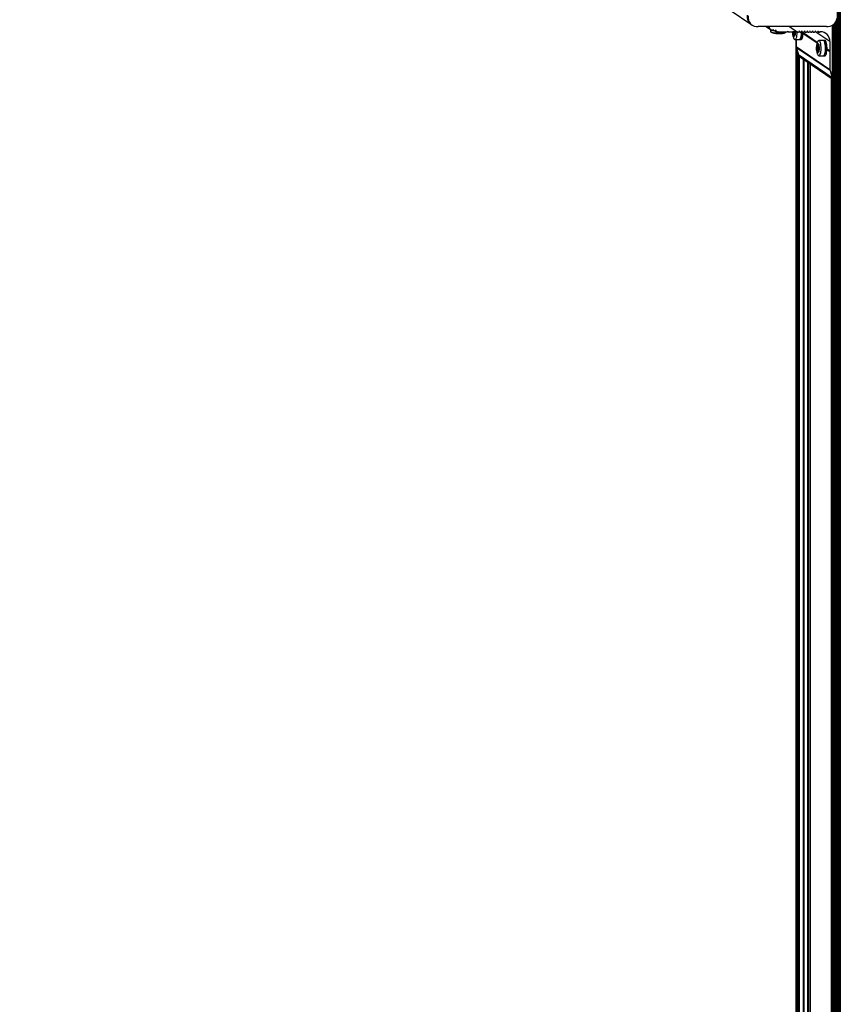
# Model space of a CAD drawing. Units: millimetres. Extents: x 0 to 7650, y 0 to 5999.
# Drawn here: x 2960 to 3806, y 4184 to 5199 of the extents above; entities that cross this region are included whole.
import ezdxf

# ---------------------------------------------------------------- set-up
doc = ezdxf.new("R2010")
doc.units = ezdxf.units.MM

msp = doc.modelspace()

# ---------------------------------------------------------------- linework, layer by layer
at = {"color": 7, "linetype": 'Continuous', "lineweight": 25, "ltscale": 50}
for p, q in [((2960.4, 5707.8), (3713.9, 5194.4)), ((3805, 5257.4), (3805, 2370.7)), ((3804.2, 5241.4), (3804.2, 2371.9)), ((3803.5, 5225.3), (3803.5, 2372.8)), ((3802.8, 5209.3), (3802.8, 2373.5)), ((3802, 5198.2), (3802, 2374)), ((3713.9, 5194.4), (3715.2, 5193.6)), ((3791.7, 5192), (3721.4, 5192)), ((3729.7, 5192), (3735.1, 5188.3)), ((3729.9, 5192), (3733.8, 5189.4)), ((3732.5, 5192), (3732.5, 5191.9)), ((3734.1, 5189.1), (3734, 5187)), ((3736.3, 5188.5), (3737.7, 5187.5)), ((3753.5, 5192), (3761.9, 5186.3)), ((3797.6, 5193.3), (3797.6, 2375.8)), ((3798.4, 5193.8), (3798.4, 2375.7)), ((3799.1, 5194.3), (3799.1, 2375.5)), ((3799.8, 5195), (3799.8, 2375.2)), ((3800.6, 5195.8), (3800.6, 2374.9)), ((3801.3, 5196.8), (3801.3, 2374.5)), ((3738.9, 5187.6), (3740.3, 5186.7)), ((3742.5, 5186.6), (3751.3, 5186.6)), ((3749.7, 5186.3), (3749.8, 5186.6)), ((3751.3, 5186.6), (3751.8, 5187.1)), ((3752.3, 5186.6), (3751.7, 5187)), ((3751.8, 5187.1), (3752.3, 5186.6)), ((3752.3, 5186.6), (3761.3, 5186.6)), ((3759.3, 5186.2), (3757.4, 5186.2)), ((3758.8, 5183.6), (3758, 5183.6)), ((3759.2, 5185.1), (3759, 5185.1)), ((3759.2, 5178.6), (3764.1, 5178.6)), ((3760.1, 5178.6), (3760.1, 2412.2)), ((3760.6, 5178.6), (3760.6, 5171.1)), ((3763.5, 5187), (3764.6, 5186.3)), ((3764.1, 5178.5), (3765.6, 5178.5)), ((3766.2, 5187), (3767.3, 5186.3)), ((3767.6, 5185.1), (3767.7, 5186.1)), ((3782, 5174.8), (3767.6, 5184.6)), ((3782.3, 5175.6), (3767.7, 5185.6)), ((3782.3, 5175.5), (3767.7, 5185.4)), ((3769, 5187), (3770.1, 5186.3)), ((3771.7, 5187), (3772.8, 5186.3)), ((3774.4, 5187), (3775.5, 5186.3)), ((3777.2, 5187), (3778.3, 5186.3)), ((3779.9, 5187), (3781, 5186.3)), ((3782.6, 5187), (3783.7, 5186.3)), ((3785.3, 5186.6), (3785.6, 5186.6)), ((3790.2, 5177.7), (3788.7, 5177.7)), ((3795.2, 5147.5), (3760.6, 5171.1)), ((3760.7, 5170.2), (3762.8, 5162.7)), ((3795.4, 5146.6), (3760.7, 5170.2)), ((3760.7, 5170), (3760.7, 2424)), ((3783.9, 5169.4), (3782, 5169.4)), ((3782.1, 5171.2), (3783.5, 5171.2)), ((3783.5, 5172.6), (3783.1, 5172.6)), ((3783.8, 5168.3), (3783.6, 5168.3)), ((3783.7, 5170), (3783.7, 5170)), ((3788.7, 5177.6), (3783.8, 5177.6)), ((3795.7, 5166.3), (3792.2, 5168.7)), ((3795.2, 5165.8), (3792.2, 5167.9)), ((3795.2, 5166.8), (3792.3, 5168.8)), ((3795.2, 5176.5), (3795.2, 5166.8)), ((3761.5, 5167.4), (3761.5, 2426.5)), ((3762.2, 5164.9), (3762.2, 2429)), ((3797.5, 5139), (3762.8, 5162.7)), ((3764, 5161), (3797.6, 5138.1)), ((3783.4, 5166.9), (3782.6, 5166.9)), ((3783.8, 5161.8), (3788.7, 5161.8)), ((3788.7, 5161.7), (3790.2, 5161.7)), ((3795.2, 5166.8), (3795.7, 5166.3)), ((3795.7, 5166.3), (3795.2, 5165.8)), ((3795.2, 5165.8), (3795.2, 5147.5)), ((3774.8, 5153.6), (3774.8, 2433.3)), ((3795.4, 5146.6), (3797.5, 5139))]:
    msp.add_line(p, q, dxfattribs=at)
at = {"color": 8, "linetype": 'Continuous', "lineweight": 25, "ltscale": 50}
for p, q in [((3806, 5269.5), (3806, 2368.1)), ((3732.5, 5191.9), (3732.4, 5192)), ((3734.8, 5188.8), (3734.2, 5189.1)), ((3737.3, 5188.3), (3736.6, 5188.8)), ((3739.9, 5187.5), (3739.2, 5187.9)), ((3759.2, 5186.6), (3757.2, 5186.6)), ((3759.3, 5186), (3757.5, 5186)), ((3758.8, 5184.5), (3757.5, 5184.5)), ((3758.8, 5183.9), (3757.5, 5183.9)), ((3758.9, 5184.9), (3757.6, 5184.9)), ((3757.8, 5183.1), (3757.7, 5183.1)), ((3758.8, 5183.4), (3758.3, 5183.4)), ((3758.8, 5183), (3758.3, 5183)), ((3759.2, 5185), (3759.1, 5185)), ((3761.7, 5186.4), (3761.5, 5186.6)), ((3764.2, 5186.8), (3763.7, 5187.1)), ((3767, 5186.8), (3766.5, 5187.1)), ((3769.7, 5186.8), (3769.2, 5187.1)), ((3772.4, 5186.8), (3771.9, 5187.1)), ((3775.2, 5186.8), (3774.7, 5187.1)), ((3777.9, 5186.8), (3777.4, 5187.1)), ((3795.2, 5176.5), (3779.8, 5187)), ((3780.6, 5186.8), (3780.1, 5187.1)), ((3783.3, 5186.8), (3782.9, 5187.1)), ((3783.8, 5169.8), (3781.8, 5169.8)), ((3783.5, 5171), (3781.9, 5171)), ((3783.9, 5169.2), (3782.1, 5169.2)), ((3783.4, 5167.8), (3782.1, 5167.8)), ((3783.5, 5171.2), (3782.2, 5171.2)), ((3783.5, 5168.2), (3782.2, 5168.2)), ((3783.5, 5172.6), (3782.3, 5172.6)), ((3782.8, 5173.2), (3782.4, 5173.2)), ((3783.6, 5172.1), (3782.4, 5172.1)), ((3782.7, 5173.6), (3782.7, 5173.6)), ((3783.5, 5172.8), (3783.2, 5172.8)), ((3783.7, 5170), (3783.7, 5170)), ((3783.8, 5168.3), (3783.7, 5168.3)), ((3763.5, 5161.5), (3763.5, 2432.3)), ((3767.8, 5158.4), (3767.8, 2433.3)), ((3768.4, 5158), (3768.4, 2433.3)), ((3783.3, 5167.1), (3782.1, 5167.1)), ((3782.4, 5166.4), (3782.3, 5166.4)), ((3783.4, 5166.7), (3782.9, 5166.7)), ((3783.3, 5166.3), (3782.9, 5166.3)), ((3772.1, 5155.5), (3772.1, 2433.3)), ((3773.3, 5154.6), (3773.3, 2433.3)), ((3774.8, 5153.6), (3774.8, 2433.3)), ((3796.7, 5138.7), (3796.7, 2433.3))]:
    msp.add_line(p, q, dxfattribs=at)
at = {"color": 7, "linetype": 'Continuous', "lineweight": 25, "ltscale": 50, "flags": 128}
for points in [[(3734, 5187), (3734, 5187), (3734.2, 5186.7), (3734.8, 5186.4), (3735.7, 5186.1), (3736.9, 5185.9), (3738.3, 5185.6), (3739.9, 5185.5), (3741.6, 5185.4), (3743.3, 5185.3), (3745, 5185.3), (3746.5, 5185.4), (3747.7, 5185.5), (3748.7, 5185.7), (3749.4, 5185.9), (3749.7, 5186.2), (3749.7, 5186.3)], [(3757.2, 5186.6), (3757.3, 5186.5), (3757.3, 5186.4), (3757.3, 5186.4), (3757.3, 5186.3), (3757.3, 5186.2), (3757.3, 5186.2), (3757.4, 5186.2), (3757.4, 5186.2)], [(3757.4, 5186.2), (3757.4, 5186.2), (3757.4, 5186.2), (3757.4, 5186.2), (3757.4, 5186.1), (3757.4, 5186.1), (3757.5, 5186.1), (3757.5, 5186), (3757.5, 5186)], [(3757.7, 5183.1), (3757.8, 5183.1), (3757.8, 5183.1), (3757.8, 5183.1), (3757.8, 5183.1), (3757.8, 5183.2), (3757.9, 5183.2), (3757.9, 5183.3), (3757.9, 5183.3)], [(3758, 5183.6), (3758, 5183.6), (3758.1, 5183.6), (3758.1, 5183.6), (3758.1, 5183.6), (3758.2, 5183.5), (3758.2, 5183.5), (3758.2, 5183.5), (3758.3, 5183.4)], [(3758.3, 5183), (3758.3, 5183), (3758.4, 5182.9), (3758.4, 5182.8), (3758.4, 5182.7), (3758.4, 5182.7), (3758.4, 5182.6), (3758.4, 5182.6), (3758.5, 5182.6)], [(3761.3, 5186.7), (3761.3, 5186), (3761.2, 5184.3), (3761, 5182.7), (3760.8, 5181.3), (3760.5, 5180.1), (3760.1, 5179.3), (3759.6, 5178.8), (3759.2, 5178.6), (3758.8, 5178.8), (3758.5, 5179.1)], [(3759, 5185), (3759, 5185), (3759, 5185), (3759, 5185.1), (3759, 5185.1), (3759, 5185.1), (3759.1, 5185.1), (3759.1, 5185), (3759.1, 5185)], [(3759.1, 5185), (3759.1, 5185), (3759.1, 5185), (3759.1, 5185), (3759.2, 5185), (3759.2, 5185), (3759.2, 5185.1), (3759.2, 5185.2), (3759.2, 5185.2)], [(3763.7, 5178.6), (3763.8, 5178.5), (3764.3, 5178.5), (3764.7, 5178.9), (3765.1, 5179.6), (3765.5, 5180.6), (3765.8, 5181.9), (3766, 5183.4), (3766.1, 5185.1)], [(3766.1, 5186.9), (3766.1, 5186), (3766, 5184.3), (3765.9, 5182.7), (3765.6, 5181.3), (3765.3, 5180.1), (3764.9, 5179.3), (3764.5, 5178.8), (3764.1, 5178.6)], [(3765.6, 5178.5), (3765.8, 5178.5), (3766.2, 5178.9), (3766.7, 5179.6), (3767, 5180.6), (3767.3, 5181.9), (3767.5, 5183.4), (3767.6, 5185.1)], [(3766.1, 5185.1), (3766.1, 5186.8), (3766.1, 5187.1)], [(3792.2, 5168.4), (3792.3, 5170.1), (3792.2, 5171.8), (3792, 5173.4), (3791.8, 5174.8), (3791.5, 5176.1), (3791.1, 5177), (3790.7, 5177.5), (3790.2, 5177.7), (3790.2, 5177.7)], [(3781.6, 5170.6), (3781.7, 5171.9), (3781.9, 5173), (3782.1, 5173.9), (3782.5, 5174.5), (3782.8, 5174.7), (3783.2, 5174.6), (3783.5, 5174.1), (3783.8, 5173.3), (3784, 5172.2), (3784.1, 5170.9), (3784.1, 5169.6), (3784.1, 5168.2), (3783.9, 5167), (3783.7, 5166), (3783.4, 5165.2), (3783.1, 5164.8), (3782.7, 5164.8), (3782.4, 5165.1), (3782.1, 5165.8), (3781.8, 5166.7), (3781.6, 5167.9), (3781.6, 5169.2), (3781.6, 5170.6)], [(3781.8, 5169.8), (3781.8, 5169.8), (3781.8, 5169.7), (3781.9, 5169.6), (3781.9, 5169.5), (3781.9, 5169.5), (3781.9, 5169.5), (3781.9, 5169.4), (3782, 5169.4)], [(3782, 5171.2), (3782, 5171.2), (3782, 5171.2), (3782, 5171.2), (3782, 5171.2), (3781.9, 5171.2), (3781.9, 5171.1), (3781.9, 5171.1), (3781.9, 5171)], [(3782.2, 5171.2), (3782.1, 5171.2), (3782.1, 5171.2), (3782.1, 5171.2), (3782.1, 5171.2), (3782.1, 5171.2), (3782.1, 5171.2), (3782.1, 5171.2), (3782, 5171.2)], [(3782, 5169.4), (3782, 5169.4), (3782, 5169.4), (3782, 5169.4), (3782, 5169.4), (3782, 5169.4), (3782, 5169.3), (3782.1, 5169.3), (3782.1, 5169.2)], [(3782.8, 5173.2), (3782.8, 5173.3), (3782.8, 5173.4), (3782.8, 5173.4), (3782.7, 5173.5), (3782.7, 5173.5), (3782.7, 5173.6), (3782.7, 5173.6), (3782.7, 5173.6)], [(3783.1, 5177.1), (3783.2, 5177.3), (3783.6, 5177.6), (3784.1, 5177.6), (3784.5, 5177.2), (3784.9, 5176.5), (3785.2, 5175.4), (3785.5, 5174.1), (3785.7, 5172.6), (3785.8, 5170.9), (3785.9, 5169.2), (3785.8, 5167.5), (3785.6, 5166), (3785.4, 5164.6), (3785, 5163.4), (3784.7, 5162.5), (3784.2, 5162), (3783.8, 5161.8), (3783.4, 5162), (3783.1, 5162.4)], [(3783.4, 5173.1), (3783.3, 5173.1), (3783.3, 5173.1), (3783.3, 5173.1), (3783.3, 5173.1), (3783.3, 5173), (3783.2, 5173), (3783.2, 5172.9), (3783.2, 5172.8)], [(3783.7, 5170), (3783.7, 5170), (3783.7, 5170), (3783.7, 5170), (3783.7, 5170), (3783.7, 5170.1), (3783.6, 5170.1), (3783.6, 5170.1), (3783.6, 5170.2)], [(3783.6, 5168.2), (3783.6, 5168.3), (3783.6, 5168.3), (3783.6, 5168.3), (3783.6, 5168.3), (3783.6, 5168.3), (3783.6, 5168.3), (3783.7, 5168.3), (3783.7, 5168.3)], [(3783.8, 5169.6), (3783.8, 5169.7), (3783.8, 5169.8), (3783.8, 5169.8), (3783.8, 5169.9), (3783.8, 5170), (3783.8, 5170), (3783.7, 5170), (3783.7, 5170)], [(3783.7, 5168.3), (3783.7, 5168.2), (3783.7, 5168.2), (3783.7, 5168.2), (3783.8, 5168.3), (3783.8, 5168.3), (3783.8, 5168.3), (3783.8, 5168.4), (3783.8, 5168.5)], [(3790.7, 5168.4), (3790.7, 5170.1), (3790.7, 5171.8), (3790.5, 5173.4), (3790.2, 5174.8), (3789.9, 5176.1), (3789.5, 5177), (3789.1, 5177.5), (3788.7, 5177.7), (3788.3, 5177.6)], [(3788.3, 5161.8), (3788.4, 5161.8), (3788.9, 5161.8), (3789.3, 5162.1), (3789.7, 5162.8), (3790.1, 5163.9), (3790.4, 5165.2), (3790.6, 5166.7), (3790.7, 5168.4)], [(3788.7, 5177.6), (3788.9, 5177.6), (3789.3, 5177.2), (3789.7, 5176.5), (3790.1, 5175.4), (3790.4, 5174.1), (3790.6, 5172.6), (3790.7, 5170.9), (3790.7, 5169.2), (3790.6, 5167.5), (3790.4, 5166), (3790.2, 5164.6), (3789.9, 5163.4), (3789.5, 5162.5), (3789.1, 5162), (3788.7, 5161.8)], [(3790.2, 5161.7), (3790.4, 5161.8), (3790.8, 5162.1), (3791.2, 5162.8), (3791.6, 5163.9), (3791.9, 5165.2), (3792.1, 5166.7), (3792.2, 5168.4)], [(3782.3, 5166.4), (3782.3, 5166.4), (3782.4, 5166.3), (3782.4, 5166.3), (3782.4, 5166.4), (3782.4, 5166.4), (3782.4, 5166.5), (3782.5, 5166.5), (3782.5, 5166.6)], [(3782.6, 5166.9), (3782.6, 5166.9), (3782.6, 5166.9), (3782.7, 5166.8), (3782.7, 5166.8), (3782.8, 5166.8), (3782.8, 5166.8), (3782.8, 5166.7), (3782.9, 5166.7)], [(3782.9, 5166.3), (3782.9, 5166.2), (3782.9, 5166.1), (3783, 5166), (3783, 5166), (3783, 5165.9), (3783, 5165.9), (3783, 5165.9), (3783.1, 5165.9)]]:
    msp.add_lwpolyline(points, dxfattribs=at)
at = {"color": 8, "linetype": 'Continuous', "lineweight": 25, "ltscale": 50, "flags": 128}
msp.add_lwpolyline([(3759.6, 5186.6), (3759.6, 5186.3), (3759.5, 5185), (3759.3, 5183.7), (3759.1, 5182.7), (3758.8, 5182), (3758.5, 5181.6), (3758.1, 5181.5), (3757.8, 5181.8), (3757.5, 5182.5), (3757.2, 5183.5), (3757.1, 5184.7), (3757, 5186), (3757, 5186.6)], dxfattribs=at)
at = {"color": 7, "linetype": 'Continuous', "lineweight": 25, "ltscale": 2500}
for centre, radius, start, end in [((3719.4, 5202.3), 9.64, 171.0924, 235.1306), ((3719, 5202), 9.15, 205.2295, 237.3964), ((3720.5, 5201.4), 9.47, 170.6221, 275.5422), ((3792.5, 5202.4), 10.4, 265.4478, 349.632), ((3750.4, 5184.8), 7.17, 0.9836, 9.7799), ((3756.4, 5184.8), 1.21, 343.4009, 2.842), ((3758.9, 5184.1), 1.38, 164.3948, 190.3782), ((3760, 5184.3), 2.57, 188.3856, 205.898), ((3758.2, 5183.4), 0.35, 136.8008, 182.6294), ((3757.4, 5183.1), 0.908, 358.4588, 22.0757), ((3758.1, 5183.2), 0.632, 301.8551, 347.3229), ((3762.8, 5183.7), 4.08, 161.3229, 174.1716), ((3760.3, 5183.9), 1.58, 173.2097, 189.3848), ((3757.4, 5183.4), 1.38, 344.3924, 10.3807), ((3758, 5186.3), 1.27, 0.5348, 12.3125), ((3747.7, 5186.1), 11.6, 355.8431, 1.3238), ((3790, 5170), 8.17, 173.3572, 181.4164), ((3775, 5168), 7.17, 0.9843, 9.7792), ((3781, 5168.1), 1.21, 343.3986, 2.8433), ((3783.5, 5167.4), 1.38, 164.3943, 190.3794), ((3778.3, 5172.6), 4.09, 341.335, 354.159), ((3783.7, 5172.8), 1.38, 164.4062, 190.3696), ((3780.8, 5172.3), 1.58, 353.2112, 9.3843), ((3783, 5173.1), 0.632, 121.8317, 167.3125), ((3783.7, 5173.2), 0.904, 178.4325, 202.1162), ((3783.2, 5172.9), 0.343, 196.6717, 260.5039), ((3782.9, 5172.8), 0.35, 316.8024, 2.6293), ((3781, 5171.9), 2.58, 8.3943, 25.8889), ((3787.4, 5166.9), 4.08, 161.3278, 174.1662), ((3784.7, 5171.3), 1.21, 163.4001, 182.8418), ((3790.7, 5171.4), 7.16, 180.9814, 189.7821), ((3782.2, 5172.1), 1.38, 344.3943, 10.3794), ((3772.2, 5169.3), 11.6, 355.8427, 1.3238), ((3784.6, 5167.5), 2.57, 188.3856, 205.8975), ((3782.8, 5166.6), 0.35, 136.8024, 182.6293), ((3782, 5166.3), 0.907, 358.4555, 22.0789), ((3782.7, 5166.4), 0.632, 301.8542, 347.3225), ((3784.9, 5167.2), 1.58, 173.2096, 189.3858), ((3782, 5166.7), 1.38, 344.3943, 10.3794)]:
    msp.add_arc(centre, radius, start, end, dxfattribs=at)
for centre, major_axis, start_param, end_param in [((3735.4, 5191.9), (0, 3.05), 1.570796, 2.83092), ((3734.3, 5188.5), (0, 0.508), 5.150082, 5.972513), ((3735.6, 5189.2), (0, 1.02), 2.008489, 4.081095), ((3736.8, 5188.3), (0, 0.508), 4.760769, 7.222688), ((3738.3, 5188.4), (0, 1.02), 1.619176, 4.081095), ((3739.4, 5187.5), (0, 0.508), 4.760769, 7.222688), ((3740.9, 5187.5), (0, 1.02), 1.619176, 3.691646), ((3741.6, 5186.2), (0, 0.508), 6.008524, 6.833239), ((3742.5, 5189.7), (0, 3.05), 2.866931, 3.141593), ((3761.3, 5186.1), (0, 0.508), 5.442117, 6.283185), ((3762.4, 5187.1), (0, 1.02), 2.300524, 4.372552), ((3763.8, 5186.6), (0, 0.508), 5.052226, 7.514145), ((3765.1, 5187.1), (0, 1.02), 1.910633, 4.372552), ((3766.5, 5186.6), (0, 0.508), 5.052226, 7.514145), ((3767.9, 5187.1), (0, 1.02), 1.910633, 4.372552), ((3769.2, 5186.6), (0, 0.508), 5.052226, 7.514145), ((3770.6, 5187.1), (0, 1.02), 1.910633, 4.372552), ((3772, 5186.6), (0, 0.508), 5.052226, 7.514145), ((3773.3, 5187.1), (0, 1.02), 1.910633, 4.372552), ((3774.7, 5186.6), (0, 0.508), 5.052226, 7.514145), ((3776.1, 5187.1), (0, 1.02), 1.910633, 4.372552), ((3777.4, 5186.6), (0, 0.508), 5.052226, 7.514145), ((3778.8, 5187.1), (0, 1.02), 1.910633, 4.372552), ((3780.2, 5186.6), (0, 0.508), 5.052226, 7.514145), ((3781.5, 5187.1), (0, 1.02), 1.910633, 4.372552), ((3782.9, 5186.6), (0, 0.508), 5.052226, 7.514145), ((3784.3, 5187.1), (0, 1.02), 1.910633, 3.982661), ((3785.3, 5186.1), (0, 0.508), 0, 0.841069), ((3785.6, 5176.5), (0, 10.2), 4.712389, 6.283185), ((3763.5, 5171.1), (0, 3.05), 1.570796, 1.862253), ((3765.6, 5163.5), (0, 3.05), 1.862253, 2.56658), ((3798.1, 5147.5), (0, 3.05), 1.570796, 1.862253), ((3800.3, 5139.9), (0, 3.05), 1.862253, 1.985841)]:
    msp.add_ellipse(centre, major_axis=major_axis, ratio=0.951251, start_param=start_param, end_param=end_param, dxfattribs=at)
at = {"color": 7, "linetype": 'Continuous', "lineweight": 25, "ltscale": 50}
for points, knots in [([(3734.2, 5186.7), (3734.4, 5186.5), (3734.8, 5186.2), (3735.5, 5185.9), (3736.4, 5185.5), (3737.5, 5185.3), (3738.7, 5185), (3740.1, 5184.9), (3741.6, 5184.8), (3743, 5184.7), (3744.5, 5184.8), (3745.9, 5184.9), (3747, 5185), (3748, 5185.3), (3748.8, 5185.6), (3749.2, 5185.9), (3749.4, 5186)], [0, 0, 0, 0, 0.041073, 0.095656, 0.157868, 0.242891, 0.328412, 0.408154, 0.491454, 0.573305, 0.655825, 0.74129, 0.835799, 0.905251, 0.966491, 1, 1, 1, 1]), ([(3756.8, 5186.6), (3756.8, 5186.1), (3756.8, 5185.2), (3757, 5183.7), (3757.2, 5182.1), (3757.6, 5180.8), (3758, 5179.8), (3758.4, 5179.3), (3758.5, 5179.2)], [0, 0, 0, 0, 0.165981, 0.352243, 0.546841, 0.765257, 0.926604, 1, 1, 1, 1]), ([(3783, 5177), (3783, 5177), (3782.8, 5176.7), (3782.5, 5176), (3782, 5174.9), (3781.7, 5173.6), (3781.5, 5172.2), (3781.5, 5171.2), (3781.4, 5170.8)], [0, 0, 0, 0, 0.014382, 0.176304, 0.365036, 0.605963, 0.822913, 1, 1, 1, 1]), ([(3781.4, 5170.8), (3781.4, 5170.6), (3781.4, 5169.8), (3781.4, 5168.4), (3781.6, 5166.9), (3781.8, 5165.4), (3782.2, 5164.1), (3782.6, 5163.1), (3783, 5162.6), (3783.1, 5162.4)], [0, 0, 0, 0, 0.086847, 0.251816, 0.418913, 0.593482, 0.789417, 0.934158, 1, 1, 1, 1])]:
    msp.add_open_spline(points, degree=3, knots=knots, dxfattribs=at)

doc.saveas('drawing.dxf')
